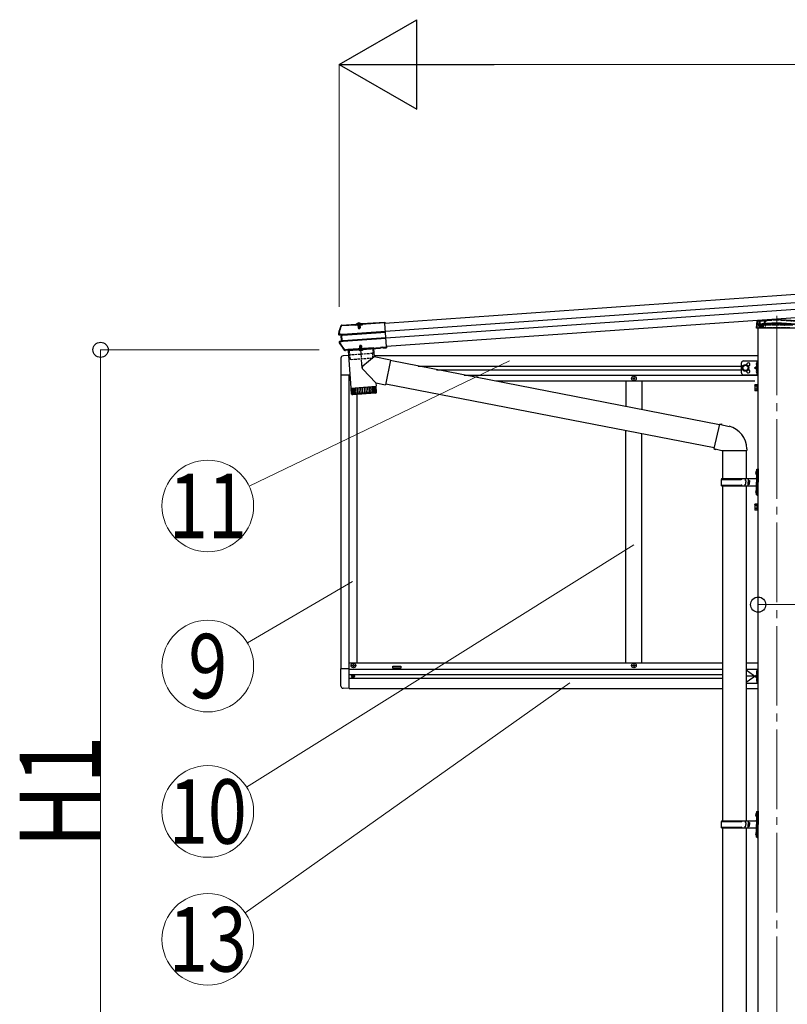
# Model space of a CAD drawing. Units: millimetres. Extents: x 0 to 37845, y 0 to 26730.
# Drawn here: x 10863 to 12793, y 5446 to 7921 of the extents above; entities that cross this region are included whole.
import ezdxf
from ezdxf.enums import TextEntityAlignment as Align

# ---------------------------------------------------------------- set-up
doc = ezdxf.new("R2010")
doc.units = ezdxf.units.MM
doc.linetypes.add('YCENTER_1', pattern=[13, 10, -1, 1, -1])
doc.linetypes.add('YHIDDEN_1', pattern=[4, 3, -1])
for name, color, linetype, lineweight in [('YKK_12', 2, 'Continuous', 13), ('YKK_13', 4, 'Continuous', 30), ('YKK_A1', 4, 'Continuous', 30), ('YKK_D', 6, 'Continuous', 13)]:
    doc.layers.add(name, color=color, linetype=linetype, lineweight=lineweight)
doc.styles.add('text-b', font='extslim2.shx', dxfattribs={"width": 0.8, "bigfont": 'extfont2.shx'})

msp = doc.modelspace()

# ---------------------------------------------------------------- linework, layer by layer
at = {"layer": 'YKK_12', "linetype": 'YCENTER_1', "ltscale": 0.5}
msp.add_line((11715.5, 7159.1), (11716.6, 7143.7), dxfattribs=at)
at = {"layer": 'YKK_12', "linetype": 'YCENTER_1', "ltscale": 20}
msp.add_line((12766.6, 7176.5), (12766.6, 4777.2), dxfattribs=at)
at = {"layer": 'YKK_13'}
for p, q in [((11672.9, 7153), (11672.7, 7152.9)), ((11672.7, 7152.9), (11672.8, 7151.4)), ((11673.1, 7153.1), (11672.9, 7153)), ((11673, 7151.6), (11672.9, 7153)), ((11673, 7151.6), (11708.6, 7154)), ((11673.1, 7153.1), (11708.5, 7155.5)), ((11708.7, 7153.9), (11707.3, 7153.8)), ((11707.3, 7153.8), (11707.5, 7151.9)), ((11724.4, 7153.1), (11707.5, 7151.9)), ((11708.6, 7154), (11708.5, 7155.5)), ((11708.8, 7154.8), (11708.5, 7155.5)), ((11708.6, 7154), (11708.7, 7153.9)), ((11723, 7154.5), (11708.7, 7153.5)), ((11708.7, 7153.5), (11708.7, 7153.9)), ((11722.7, 7155.6), (11708.8, 7154.6)), ((11708.8, 7154.6), (11708.9, 7153.5)), ((11709.9, 7154.7), (11709.9, 7154.9)), ((11712.8, 7153.8), (11712.9, 7152.3)), ((11713.4, 7153), (11713.6, 7153.5)), ((11713.9, 7153), (11713.8, 7153.5)), ((11718, 7153.3), (11718, 7153.8)), ((11718.4, 7153.3), (11718.2, 7153.8)), ((11718.9, 7152.7), (11718.8, 7154.2)), ((11721.7, 7155.5), (11721.7, 7155.7)), ((11722.9, 7156.6), (11722.7, 7155.7)), ((11722.7, 7155.6), (11722.8, 7154.5)), ((11722.9, 7156.6), (11781, 7160.6)), ((11723, 7155.1), (11722.9, 7156.6)), ((11723, 7155.1), (11781.1, 7159.1)), ((11723, 7154.9), (11723, 7155.1)), ((11724.3, 7155), (11723, 7154.9)), ((11723, 7154.9), (11723, 7154.5)), ((11724.3, 7155), (11724.4, 7153.1)), ((11781, 7160.6), (11781.1, 7159.1)), ((11781.1, 7159.1), (11781.2, 7158.3)), ((11781.2, 7158.3), (11781.3, 7157)), ((11785.3, 7099.1), (11781.3, 7157)), ((12716.2, 7145.3), (12716.7, 7154.9)), ((12716.7, 7154.9), (12717.3, 7163.4)), ((12717.7, 7155.8), (12766.6, 7159.2)), ((12718.2, 7164.3), (12766.6, 7167.7)), ((12766.6, 7167.7), (12815, 7164.3)), ((12766.6, 7167.7), (12766.6, 7166.8)), ((12766.6, 7159.2), (12815.5, 7155.8)), ((12766.6, 7159.2), (12766.6, 7158.3)), ((11666.1, 7131.4), (11668.9, 7141)), ((11666.1, 7131.9), (11666.1, 7131.9)), ((11666.1, 7131.9), (11666.1, 7131.3)), ((11666.5, 7131.4), (11666.1, 7131.3)), ((11667.2, 7131.5), (11666.5, 7131.4)), ((11671.8, 7127.7), (11667, 7128.2)), ((11668.1, 7131.7), (11667.2, 7131.5)), ((11673.2, 7129), (11667.2, 7129.7)), ((11668.5, 7131.8), (11668.1, 7131.7)), ((11668.4, 7128.3), (11668.5, 7128.3)), ((11668.7, 7131.9), (11668.5, 7131.8)), ((11668.5, 7128.3), (11668.5, 7128.3)), ((11668.7, 7131.9), (11668.9, 7132.1)), ((11674.5, 7129), (11668.7, 7129.8)), ((11668.9, 7141), (11671.9, 7150.6)), ((11668.9, 7132.1), (11668.9, 7132.1)), ((11672.7, 7113.8), (11671.8, 7127.7)), ((11672.7, 7127.7), (11671.8, 7127.7)), ((11672.8, 7151.4), (11672.9, 7151.5)), ((11672.9, 7151.5), (11673, 7151.6)), ((11674.1, 7129.1), (11673.2, 7129)), ((11674.3, 7112.7), (11673.2, 7129)), ((11673.4, 7127.7), (11673.9, 7127.7)), ((11674.7, 7129.1), (11674.5, 7129)), ((11782.7, 7136.7), (11675.6, 7129.2)), ((11675.7, 7127.9), (11782.8, 7135.4)), ((12717.1, 7145.3), (12716.2, 7145.3)), ((12816.1, 7145.3), (12717.1, 7145.3)), ((11674.2, 7099.9), (11667.8, 7109.1)), ((11668.1, 7112.6), (11672.7, 7113.8)), ((11668.5, 7111.1), (11674.3, 7112.7)), ((11670, 7111.2), (11675.6, 7112.8)), ((11673.7, 7113.9), (11672.7, 7113.8)), ((11674.9, 7114.1), (11674.3, 7114)), ((11675.2, 7112.7), (11674.3, 7112.7)), ((11675.6, 7112.8), (11675.8, 7112.8)), ((11676.6, 7114.1), (11783.8, 7121.6)), ((11676.7, 7112.8), (11783.8, 7120.3)), ((11680.7, 7090.9), (11674.2, 7099.9)), ((11681.8, 7090.4), (11682.5, 7090.5)), ((11682.1, 7088.9), (11682.6, 7089)), ((11682.7, 7090.9), (11682.5, 7090.5)), ((11682.5, 7090.5), (11682.6, 7089)), ((11682.8, 7089.4), (11682.6, 7089)), ((11688.6, 7091.3), (11682.7, 7090.9)), ((11682.7, 7090.9), (11682.8, 7089.4)), ((11688.7, 7089.8), (11682.8, 7089.4)), ((11688.9, 7090.9), (11688.6, 7091.3)), ((11688.6, 7091.3), (11688.7, 7089.8)), ((11689, 7089.4), (11688.7, 7089.8)), ((11688.9, 7090.9), (11770.3, 7096.6)), ((11688.9, 7090.9), (11689, 7089.4)), ((11689, 7089.4), (11770.4, 7095.1)), ((11689.2, 7089.5), (11695.9, 6994.7)), ((11753.2, 7093.9), (11689.3, 7089.5)), ((11753.1, 7093.9), (11754.5, 7073.1)), ((11770.4, 7097), (11770.3, 7096.6)), ((11770.3, 7096.6), (11770.4, 7095.1)), ((11776.4, 7097.4), (11770.4, 7097)), ((11770.4, 7097), (11770.5, 7095.5)), ((11770.5, 7095.5), (11770.4, 7095.1)), ((11776.5, 7095.9), (11770.5, 7095.5)), ((11776.7, 7097.1), (11776.4, 7097.4)), ((11776.4, 7097.4), (11776.5, 7095.9)), ((11776.8, 7095.6), (11776.5, 7095.9)), ((11776.7, 7097.1), (11778, 7097.2)), ((11776.7, 7097.1), (11776.8, 7095.6)), ((11776.8, 7095.6), (11778.1, 7095.7)), ((11778, 7097.2), (11785.4, 7097.7)), ((11778, 7097.2), (11778, 7096)), ((11778, 7096), (11785.5, 7096.6)), ((11778, 7096), (11778.1, 7095.7)), ((11778.1, 7095.7), (11785.5, 7096.2)), ((11785.3, 7099.1), (11785.4, 7098.1)), ((11785.4, 7097.7), (11785.4, 7098.1)), ((11785.4, 7097.7), (11785.5, 7096.6)), ((11785.5, 7096.6), (11785.5, 7096.2)), ((11754.5, 7073.1), (11726.2, 7049.6)), ((11795.3, 7065.2), (11754.5, 7073.1)), ((11795.3, 7065.2), (11783.2, 7003.1)), ((12622.7, 6902.7), (11795, 7063.6)), ((11759.1, 7007.8), (11725.8, 7042.3)), ((11759.1, 7007.8), (11759.7, 6999.1)), ((11759.1, 7007.8), (11783.2, 7003.1)), ((12609.1, 6844.2), (11783.5, 7004.7)), ((12720.1, 7004.2), (12718.5, 7004.2)), ((12718.5, 7004.2), (12718.5, 6987.2)), ((12720.1, 6987.2), (12720.1, 7004.2)), ((11695.9, 6994.7), (11759.7, 6999.1)), ((11759.8, 6998.1), (11695.9, 6993.7)), ((11695.9, 6993.7), (11697.1, 6980.7)), ((11697.7, 6979.2), (11696.6, 6993.7)), ((11697.1, 6980.7), (11760.5, 6985.2)), ((11697.9, 6993.8), (11698.9, 6978.9)), ((11700.7, 6979), (11699.7, 6993.9)), ((11757.7, 6982), (11700.3, 6977.9)), ((11700.4, 6995), (11700.4, 6994)), ((11702, 6994.1), (11703.1, 6979.1)), ((11705.9, 6979.3), (11704.9, 6994.3)), ((11709.3, 6979.6), (11708.2, 6994.5)), ((11711.9, 6994.8), (11712.9, 6979.8)), ((11715.9, 6995.1), (11716.9, 6980.1)), ((11720.1, 6995.4), (11721.2, 6980.4)), ((11724.5, 6995.7), (11725.6, 6980.7)), ((11729, 6996), (11730, 6981)), ((11733.4, 6996.3), (11734.5, 6981.3)), ((11737.7, 6996.6), (11738.8, 6981.6)), ((11741.9, 6996.9), (11742.9, 6981.9)), ((11745.7, 6997.2), (11746.8, 6982.2)), ((11749.2, 6997.4), (11750.3, 6982.4)), ((11752.3, 6997.6), (11753.4, 6982.7)), ((11754.9, 6997.8), (11756, 6982.8)), ((11755.2, 6998.8), (11755.3, 6997.8)), ((11757, 6998), (11758.1, 6983)), ((11758.5, 6998.1), (11759.6, 6983.1)), ((11760.5, 6985.1), (11759.8, 6998.1)), ((12711.4, 7002), (12712, 7003.1)), ((12711.4, 7002), (12711.4, 6989)), ((12711.4, 6989), (12712, 6988)), ((12716.9, 7003.1), (12712, 7003.1)), ((12716.9, 6999.3), (12712, 6999.3)), ((12716.9, 6991.8), (12712, 6991.8)), ((12716.9, 6988), (12712, 6988)), ((12716.9, 7003.3), (12716.9, 6988.2)), ((12718.5, 7002.8), (12716.9, 7002.8)), ((12716.9, 6999.7), (12716.9, 6991.7)), ((12716.9, 6996.2), (12718.5, 6996.2)), ((12716.9, 6995.2), (12718.5, 6995.2)), ((12716.9, 6988.7), (12718.5, 6988.7)), ((12718.5, 6996.2), (12718.5, 7002.8)), ((12718.5, 6988.7), (12718.5, 6995.2)), ((12718.5, 6987.2), (12720.1, 6987.2)), ((12711.4, 6702), (12712, 6703.1)), ((12711.4, 6702), (12711.4, 6689)), ((12711.4, 6689), (12712, 6688)), ((12716.9, 6703.1), (12712, 6703.1)), ((12716.9, 6699.3), (12712, 6699.3)), ((12716.9, 6691.8), (12712, 6691.8)), ((12716.9, 6688), (12712, 6688)), ((12716.9, 6703.3), (12716.9, 6688.2)), ((12718.5, 6702.8), (12716.9, 6702.8)), ((12716.9, 6699.7), (12716.9, 6691.7)), ((12716.9, 6696.2), (12718.5, 6696.2)), ((12716.9, 6695.2), (12718.5, 6695.2)), ((12716.9, 6688.7), (12718.5, 6688.7)), ((12720.1, 6704.2), (12718.5, 6704.2)), ((12718.5, 6704.2), (12718.5, 6687.2)), ((12718.5, 6696.2), (12718.5, 6702.8)), ((12718.5, 6688.7), (12718.5, 6695.2)), ((12718.5, 6687.2), (12720.1, 6687.2)), ((12720.1, 6687.2), (12720.1, 6704.2))]:
    msp.add_line(p, q, dxfattribs=at)
at = {"layer": 'YKK_13', "linetype": 'Continuous'}
for p, q in [((11710.6, 7154.2), (11710.5, 7154.2)), ((11721.1, 7154.9), (11710.6, 7154.2)), ((11713.4, 7153), (11718.4, 7153.3)), ((11713.4, 7153), (11713.9, 7146.1)), ((11713.9, 7153), (11714.4, 7145.2)), ((11718, 7153.3), (11718.5, 7145.5)), ((11718.4, 7153.3), (11718.9, 7146.5)), ((11721.1, 7154.9), (11720.7, 7154.9)), ((11721.2, 7154.9), (11721.1, 7154.9)), ((11713.9, 7146.1), (11718.9, 7146.5)), ((11713.9, 7146.1), (11714.8, 7144.5)), ((11714.8, 7144.5), (11718.2, 7144.7)), ((11718.2, 7144.7), (11718.9, 7146.5)), ((11688.7, 7090.3), (11688.8, 7090.3)), ((12716.1, 6790), (12719.1, 6791.5)), ((12716.1, 6790), (12716.1, 6758)), ((12719.1, 6791.5), (12719.1, 6758)), ((12719.1, 6791.5), (12720.1, 6791.5)), ((12720.1, 6791.5), (12720.1, 6758)), ((12627.1, 6765), (12677.5, 6765)), ((12628.1, 6767), (12714.1, 6767)), ((12628.1, 6767), (12628.1, 6765)), ((12687.1, 6767), (12687.1, 6762.5)), ((12687.1, 6762.5), (12689.1, 6762.5)), ((12689.1, 6762.5), (12689.1, 6758)), ((12689.1, 6753.5), (12689.1, 6758)), ((12695.1, 6767), (12695.1, 6758)), ((12695.1, 6762.5), (12698.1, 6762.5)), ((12695.1, 6749), (12695.1, 6758)), ((12698.1, 6762.5), (12698.1, 6758)), ((12698.1, 6753.5), (12698.1, 6758)), ((12716.1, 6726), (12716.1, 6758)), ((12719.1, 6724.5), (12719.1, 6758)), ((12720.1, 6724.5), (12720.1, 6758)), ((12627.1, 6751), (12677.5, 6751)), ((12628.1, 6749), (12628.1, 6751)), ((12628.1, 6749), (12714.1, 6749)), ((12687.1, 6749), (12687.1, 6753.5)), ((12687.1, 6753.5), (12689.1, 6753.5)), ((12695.1, 6753.5), (12698.1, 6753.5)), ((12716.1, 6726), (12719.1, 6724.5)), ((12719.1, 6724.5), (12720.1, 6724.5)), ((12716.1, 5930), (12719.1, 5931.5)), ((12716.1, 5930), (12716.1, 5898)), ((12719.1, 5931.5), (12719.1, 5898)), ((12719.1, 5931.5), (12720.1, 5931.5)), ((12720.1, 5931.5), (12720.1, 5898)), ((12627.1, 5905), (12677.5, 5905)), ((12627.1, 5891), (12677.5, 5891)), ((12628.1, 5907), (12714.1, 5907)), ((12628.1, 5907), (12628.1, 5905)), ((12628.1, 5889), (12628.1, 5891)), ((12687.1, 5907), (12687.1, 5902.5)), ((12687.1, 5902.5), (12689.1, 5902.5)), ((12687.1, 5889), (12687.1, 5893.5)), ((12687.1, 5893.5), (12689.1, 5893.5)), ((12689.1, 5902.5), (12689.1, 5898)), ((12689.1, 5893.5), (12689.1, 5898)), ((12695.1, 5907), (12695.1, 5898)), ((12695.1, 5902.5), (12698.1, 5902.5)), ((12695.1, 5889), (12695.1, 5898)), ((12695.1, 5893.5), (12698.1, 5893.5)), ((12698.1, 5902.5), (12698.1, 5898)), ((12698.1, 5893.5), (12698.1, 5898)), ((12716.1, 5866), (12716.1, 5898)), ((12719.1, 5864.5), (12719.1, 5898)), ((12720.1, 5864.5), (12720.1, 5898)), ((12628.1, 5889), (12714.1, 5889)), ((12716.1, 5866), (12719.1, 5864.5)), ((12719.1, 5864.5), (12720.1, 5864.5))]:
    msp.add_line(p, q, dxfattribs=at)
at = {"layer": 'YKK_13', "linetype": 'YHIDDEN_1'}
for p, q in [((11711.1, 7154.8), (11711, 7154.6)), ((11711.2, 7155.3), (11720.3, 7156)), ((11711.2, 7154.2), (11711.2, 7155.3)), ((11711.8, 7155.4), (11713.1, 7155.5)), ((11713.2, 7157.7), (11714.6, 7155.3)), ((11713.7, 7153.5), (11713.6, 7155.5)), ((11713.6, 7154.4), (11713.6, 7155)), ((11713.7, 7153.9), (11713.6, 7154.4)), ((11713.6, 7153.5), (11713.7, 7153.9)), ((11713.8, 7153.5), (11713.7, 7154.1)), ((11715.8, 7154.8), (11714.6, 7155.3)), ((11715.8, 7154.8), (11716.9, 7155.5)), ((11718, 7158), (11716.9, 7155.5)), ((11718, 7153.8), (11717.9, 7155.8)), ((11718, 7154.7), (11718, 7155.3)), ((11718.1, 7154.2), (11718, 7154.7)), ((11718, 7153.8), (11718, 7154.4)), ((11718.2, 7153.8), (11718.1, 7154.2)), ((11719.7, 7155.9), (11718.4, 7155.9)), ((11720.4, 7154.9), (11720.3, 7156)), ((11720.5, 7155.5), (11720.6, 7155.2)), ((12717.7, 7155.8), (12717.8, 7155.8)), ((12717.8, 7155.8), (12815.4, 7155.8)), ((12719.7, 7154), (12719.2, 7145.3)), ((12719.6, 7153), (12724.6, 7153)), ((12719.7, 7154), (12720.2, 7162.5)), ((12720.7, 7154), (12719.7, 7154)), ((12719.7, 7153.8), (12723.4, 7153.8)), ((12766.6, 7165.7), (12720.2, 7162.5)), ((12745.1, 7155.7), (12720.7, 7154)), ((12723.4, 7162.7), (12723.4, 7149.1)), ((12723.4, 7153.8), (12724.6, 7153.8)), ((12724.6, 7162.8), (12724.6, 7154.3)), ((12724.6, 7154.3), (12724.6, 7147.3)), ((12724.6, 7153.8), (12726.1, 7153.8)), ((12726.1, 7154.4), (12726.1, 7147.3)), ((12726.1, 7153.8), (12807.1, 7153.8)), ((12729.2, 7153.8), (12729.2, 7147.3)), ((12729.3, 7153.8), (12729.3, 7147.3)), ((12729.6, 7154.7), (12729.6, 7149.1)), ((12732.6, 7154.9), (12732.6, 7149.1)), ((12735.8, 7154.9), (12735.9, 7155.8)), ((12735.9, 7155.8), (12736.5, 7166.1)), ((12737.8, 7153.8), (12737.4, 7147.3)), ((12738.5, 7166.2), (12737.8, 7153.8)), ((12740.6, 7155.8), (12740.6, 7153.8)), ((12745.1, 7155.7), (12746.6, 7155.8)), ((12745.1, 7153), (12745.1, 7155.7)), ((12746.6, 7153), (12745.1, 7153)), ((12766.6, 7157.2), (12746.6, 7155.8)), ((12746.6, 7155.8), (12746.6, 7153)), ((12813, 7162.5), (12766.6, 7165.7)), ((12786.6, 7155.8), (12766.6, 7157.2)), ((12786.6, 7153), (12786.6, 7155.8)), ((12786.6, 7155.8), (12788.1, 7155.7)), ((12786.6, 7153), (12788.1, 7153)), ((12788.1, 7155.7), (12788.1, 7153)), ((12812.5, 7154), (12788.1, 7155.7)), ((12792.6, 7153.8), (12792.6, 7155.8)), ((12723.4, 7149.1), (12724.4, 7147.3)), ((12724.4, 7147.3), (12724.6, 7147.3)), ((12724.6, 7147.3), (12729.6, 7147.3)), ((12729.6, 7149.1), (12732.6, 7149.1)), ((12729.6, 7147.3), (12729.6, 7149.1)), ((12732.6, 7147.3), (12729.6, 7147.3)), ((12732.6, 7149.1), (12732.6, 7147.3)), ((12732.6, 7147.3), (12800.6, 7147.3)), ((12737.3, 7145.3), (12737.4, 7147.3))]:
    msp.add_line(p, q, dxfattribs=at)
at = {"layer": 'YKK_13', "linetype": 'Continuous', "ltscale": 0.5}
for p, q in [((11711.3, 7153.3), (11711.2, 7154.2)), ((11720.5, 7154), (11711.3, 7153.3)), ((11720.5, 7154), (11720.4, 7154.9)), ((12405, 7018.9), (12405, 7017.9)), ((12406, 7018.9), (12405, 7018.9)), ((12405, 7017.9), (12406, 7017.9)), ((12408, 7020.9), (12407, 7020.9)), ((12407, 7020.9), (12407, 7019.9)), ((12407, 7016.9), (12407, 7015.9)), ((12407, 7015.9), (12408, 7015.9)), ((12408, 7019.9), (12408, 7020.9)), ((12408, 7015.9), (12408, 7016.9)), ((12410, 7018.9), (12409, 7018.9)), ((12409, 7017.9), (12410, 7017.9)), ((12410, 7017.9), (12410, 7018.9)), ((11700, 6296.9), (11700, 6297.9)), ((11700, 6297.9), (11701, 6297.9)), ((11701, 6296.9), (11700, 6296.9)), ((11702, 6298.9), (11702, 6299.9)), ((11702, 6299.9), (11703, 6299.9)), ((11702, 6294.9), (11702, 6295.9)), ((11703, 6294.9), (11702, 6294.9)), ((11703, 6299.9), (11703, 6298.9)), ((11703, 6295.9), (11703, 6294.9)), ((11704, 6297.9), (11705, 6297.9)), ((11705, 6296.9), (11704, 6296.9)), ((11705, 6297.9), (11705, 6296.9)), ((12405, 6296.9), (12405, 6297.9)), ((12405, 6297.9), (12406, 6297.9)), ((12406, 6296.9), (12405, 6296.9)), ((12407, 6298.9), (12407, 6299.9)), ((12407, 6299.9), (12408, 6299.9)), ((12407, 6294.9), (12407, 6295.9)), ((12408, 6294.9), (12407, 6294.9)), ((12408, 6299.9), (12408, 6298.9)), ((12408, 6295.9), (12408, 6294.9)), ((12409, 6297.9), (12410, 6297.9)), ((12410, 6296.9), (12409, 6296.9)), ((12410, 6297.9), (12410, 6296.9)), ((11699.4, 6270.8), (11699.4, 6270)), ((11700.2, 6270.8), (11699.4, 6270.8)), ((11699.4, 6270), (11700.2, 6270)), ((11701.9, 6272.5), (11701.1, 6272.5)), ((11701.1, 6272.5), (11701.1, 6271.7)), ((11701.1, 6269.2), (11701.1, 6268.4)), ((11701.1, 6268.4), (11701.9, 6268.4)), ((11701.9, 6271.7), (11701.9, 6272.5)), ((11701.9, 6268.4), (11701.9, 6269.2)), ((11703.5, 6270.8), (11702.7, 6270.8)), ((11702.7, 6270), (11703.5, 6270)), ((11703.5, 6270), (11703.5, 6270.8))]:
    msp.add_line(p, q, dxfattribs=at)
at = {"layer": 'YKK_13', "linetype": 'Continuous', "ltscale": 2}
for p, q in [((11753.5, 7095.9), (11688.7, 7091.4)), ((11688.7, 7091.4), (11688.7, 7090.4)), ((11689.8, 7089.5), (11752.7, 7093.9)), ((11715.3, 7091.3), (11727.1, 7092.1)), ((11715.4, 7091), (11715.3, 7091.3)), ((11727.1, 7091.9), (11715.4, 7091)), ((11718.8, 7101.5), (11718.2, 7099.8)), ((11723.1, 7100.1), (11718.2, 7099.8)), ((11718.5, 7095), (11718.2, 7099.8)), ((11718.9, 7095.1), (11718.5, 7100.7)), ((11722.2, 7101.8), (11718.8, 7101.5)), ((11723.1, 7100.1), (11722.2, 7101.8)), ((11723, 7095.4), (11722.6, 7101)), ((11723.5, 7095.3), (11723.1, 7100.1)), ((11727.1, 7091.9), (11727.1, 7092.1)), ((11753.6, 7095), (11753.5, 7095.9))]:
    msp.add_line(p, q, dxfattribs=at)
at = {"layer": 'YKK_13', "linetype": 'YHIDDEN_1', "ltscale": 2}
for p, q in [((11691.5, 7089.6), (11692.6, 7078.1)), ((11751, 7081.7), (11693.1, 7077.7)), ((11718.9, 7088.9), (11720.1, 7091.7)), ((11721.2, 7092.4), (11720.1, 7091.7)), ((11721.2, 7092.4), (11722.4, 7091.9)), ((11723.9, 7089.3), (11722.4, 7091.9)), ((11751, 7070.2), (11750.7, 7081.7)), ((11751, 7093.8), (11751.5, 7082.3)), ((11694.6, 7066.2), (11693.3, 7077.7)), ((11750.5, 7069.7), (11695.1, 7065.8))]:
    msp.add_line(p, q, dxfattribs=at)
at = {"layer": 'YKK_13', "linetype": 'YCENTER_1', "ltscale": 2}
msp.add_line((11724.4, 7045.8), (11720.5, 7102.1), dxfattribs=at)
at = {"layer": 'YKK_13', "linetype": 'Continuous', "ltscale": 20}
for p, q in [((11671, 7070.1), (11671, 7027.2)), ((11689.5, 7076.3), (11676.2, 7075.6)), ((12678.1, 7032.9), (12678.1, 7057.9)), ((12683.1, 7062.9), (12720.1, 7062.9)), ((12717.6, 7059.1), (12717.3, 7059.1)), ((12717.3, 7059.1), (12717.3, 7049.7)), ((12717.6, 7027.9), (12717.6, 7062.9)), ((12717.6, 7059.1), (12717.6, 7049.7)), ((12720.1, 7027.9), (12720.1, 7062.9)), ((12681.6, 7049.2), (12688.1, 7052.9)), ((12681.6, 7041.7), (12681.6, 7049.2)), ((12688.1, 7037.9), (12681.6, 7041.7)), ((12688.1, 7052.9), (12694.6, 7049.2)), ((12694.6, 7041.7), (12688.1, 7037.9)), ((12694.6, 7049.2), (12694.6, 7041.7)), ((12710.6, 7045.4), (12717, 7050)), ((12717, 7040.9), (12710.6, 7045.4)), ((12717.6, 7045.4), (12710.6, 7045.4)), ((12717.3, 7049.7), (12717.6, 7049.7)), ((12717.3, 7041.1), (12717.6, 7041.1)), ((12717.3, 7031.7), (12717.3, 7041.1)), ((12717.6, 7031.7), (12717.3, 7031.7)), ((12717.6, 7031.7), (12717.6, 7041.1)), ((11693, 7027.2), (11671, 7027.2)), ((12683.1, 7027.9), (12720.1, 7027.9)), ((11691.5, 6288.6), (11671, 6288.6)), ((11671, 6245.7), (11671, 6288.6)), ((12690.1, 6287.9), (12720.4, 6287.9)), ((12717.9, 6252.9), (12717.9, 6287.9)), ((12720.4, 6252.9), (12720.4, 6287.9)), ((12717.3, 6265.9), (12690.1, 6285.3)), ((12690.1, 6255.6), (12717.3, 6275)), ((12717.9, 6270.4), (12690.1, 6270.4)), ((12717.9, 6284.1), (12717.6, 6284.1)), ((12717.6, 6284.1), (12717.6, 6274.7)), ((12717.6, 6274.7), (12717.9, 6274.7)), ((12717.6, 6266.1), (12717.9, 6266.1)), ((12717.6, 6256.7), (12717.6, 6266.1)), ((12717.9, 6284.1), (12717.9, 6274.7)), ((12717.9, 6256.7), (12717.9, 6266.1)), ((11691.5, 6239.4), (11676.2, 6240.2)), ((12690.1, 6252.9), (12720.4, 6252.9)), ((12717.9, 6256.7), (12717.6, 6256.7))]:
    msp.add_line(p, q, dxfattribs=at)
at = {"layer": 'YKK_13', "linetype": 'YHIDDEN_1', "ltscale": 20}
for p, q in [((12715.5, 7056.6), (12717.5, 7055.6)), ((12717.6, 7055.6), (12718.2, 7054.4)), ((12717.6, 7053.3), (12718.2, 7054.4)), ((12715.5, 7052.3), (12717.5, 7053.3)), ((12715.5, 7038.6), (12717.5, 7037.6)), ((12715.5, 7034.3), (12717.5, 7035.3)), ((12717.6, 7037.6), (12718.2, 7036.4)), ((12717.6, 7035.3), (12718.2, 7036.4)), ((12715.8, 6281.6), (12717.8, 6280.6)), ((12715.8, 6277.3), (12717.8, 6278.3)), ((12715.8, 6263.6), (12717.8, 6262.6)), ((12717.9, 6280.6), (12718.5, 6279.4)), ((12717.9, 6278.3), (12718.5, 6279.4)), ((12717.9, 6262.6), (12718.5, 6261.4)), ((12715.8, 6259.3), (12717.8, 6260.3)), ((12717.9, 6260.3), (12718.5, 6261.4))]:
    msp.add_line(p, q, dxfattribs=at)
at = {"layer": 'YKK_13', "linetype": 'Continuous', "ltscale": 25}
for p, q in [((12623, 6904.3), (12608.7, 6842.5)), ((12623, 6904.3), (12627.8, 6904.7)), ((12623, 6904.3), (12647.4, 6898.5)), ((12627.8, 6904.7), (12627.9, 6903.1)), ((12608.7, 6842.5), (12628.8, 6838)), ((12608.7, 6842.5), (12612.7, 6839.9)), ((12613.6, 6841.4), (12612.7, 6839.9)), ((12628.8, 6838), (12691.5, 6838)), ((12630.1, 6838), (12630.1, 6767)), ((12690.1, 6838), (12690.1, 6767)), ((12691.5, 6842.2), (12691.5, 6838)), ((12713.8, 6784.1), (12715.8, 6783.1)), ((12715.1, 6786.1), (12715.7, 6786.1)), ((12715.1, 6786.1), (12715.1, 6777.8)), ((12715.7, 6786.1), (12715.7, 6777.8)), ((12715.7, 6786.1), (12716.1, 6785.7)), ((12715.8, 6783.1), (12716.5, 6782)), ((12715.8, 6780.8), (12716.5, 6782)), ((12716.1, 6785.7), (12716.1, 6778.2)), ((12713.8, 6779.8), (12715.8, 6780.8)), ((12715.1, 6777.8), (12715.7, 6777.8)), ((12715.7, 6777.8), (12716.1, 6778.2)), ((12630.1, 6749), (12630.1, 5907)), ((12690.1, 6749), (12690.1, 5907)), ((12713.8, 6736.1), (12715.8, 6735.1)), ((12713.8, 6731.8), (12715.8, 6732.8)), ((12715.1, 6738.1), (12715.7, 6738.1)), ((12715.1, 6738.1), (12715.1, 6729.8)), ((12715.7, 6738.1), (12715.7, 6729.8)), ((12715.7, 6738.1), (12716.1, 6737.7)), ((12715.8, 6735.1), (12716.5, 6734)), ((12715.8, 6732.8), (12716.5, 6734)), ((12716.1, 6737.7), (12716.1, 6730.2)), ((12715.1, 6729.8), (12715.7, 6729.8)), ((12715.7, 6729.8), (12716.1, 6730.2)), ((12713.8, 5924.2), (12715.8, 5923.2)), ((12713.8, 5919.9), (12715.8, 5920.9)), ((12715.1, 5926.2), (12715.7, 5926.2)), ((12715.1, 5926.2), (12715.1, 5917.9)), ((12715.1, 5917.9), (12715.7, 5917.9)), ((12715.7, 5926.2), (12715.7, 5917.9)), ((12715.7, 5926.2), (12716.1, 5925.8)), ((12715.7, 5917.9), (12716.1, 5918.3)), ((12715.8, 5923.2), (12716.5, 5922)), ((12715.8, 5920.9), (12716.5, 5922)), ((12716.1, 5925.8), (12716.1, 5918.3)), ((12630.1, 5889), (12630.1, 5047)), ((12690.1, 5889), (12690.1, 5047)), ((12713.8, 5876.2), (12715.8, 5875.2)), ((12713.8, 5871.9), (12715.8, 5872.9)), ((12715.1, 5878.2), (12715.7, 5878.2)), ((12715.1, 5878.2), (12715.1, 5869.9)), ((12715.1, 5869.9), (12715.7, 5869.9)), ((12715.7, 5878.2), (12715.7, 5869.9)), ((12715.7, 5878.2), (12716.1, 5877.8)), ((12715.7, 5869.9), (12716.1, 5870.3)), ((12715.8, 5875.2), (12716.5, 5874)), ((12715.8, 5872.9), (12716.5, 5874)), ((12716.1, 5877.8), (12716.1, 5870.3))]:
    msp.add_line(p, q, dxfattribs=at)
at = {"layer": 'YKK_13', "linetype": 'Continuous', "ltscale": 20}
for radius in [8.5, 7.5, 6.5]:
    msp.add_circle((12688.1, 7045.4), radius, dxfattribs=at)
at = {"layer": 'YKK_13', "linetype": 'Continuous', "ltscale": 0.5}
for centre, radius in [((12407.5, 7018.4), 5.9), ((11702.5, 6297.4), 5.9), ((12407.5, 6297.4), 5.9), ((11701.5, 6270.4), 3.75)]:
    msp.add_circle(centre, radius, dxfattribs=at)
at = {"layer": 'YKK_13'}
for centre, radius, start, end in [((11673.4, 7149.8), 3.19, 103.2263, 162.0514), ((11710.5, 7154.7), 0.545, 184, 274), ((11721.1, 7155.5), 0.545, 274, 4), ((12717.7, 7154.8), 1, 94, 176.5), ((12718.3, 7163.3), 1, 94, 176.5), ((11667.3, 7131), 2.8, 164.3128, 263.1697), ((12148, 6996), 502, 162.0454, 164.3128), ((11667.4, 7131), 1.3, 164.2437, 263.0358), ((11668.9, 7131.1), 2.8, 176.6403, 260.8689), ((11673.1, 7150.3), 1.2, 102.7122, 162.0136), ((11668.9, 7109.9), 2.8, 105.1697, 214.0663), ((12082.4, 7389.5), 502, 214.0663, 216.5925), ((11668.9, 7109.9), 1.3, 105.303, 214.1363), ((11681.9, 7092.1), 3.19, 216.5898, 274.0129), ((11681.7, 7091.6), 1.2, 216.6203, 274.013), ((11729.4, 7045.8), 5, 129.6555, 223.974), ((11700.1, 6980.9), 3, 185, 274.0483), ((11757.5, 6985), 3, 274, 3), ((12714.7, 7001.2), 3.32, 145.6158, 214.3842), ((12723.8, 6995.5), 12.4, 162.412, 197.588), ((12714.7, 6989.9), 3.32, 145.6158, 214.3842), ((12714.7, 6701.2), 3.32, 145.6158, 214.3842), ((12723.8, 6695.5), 12.4, 162.412, 197.588), ((12714.7, 6689.9), 3.32, 145.6158, 214.3842)]:
    msp.add_arc(centre, radius, start, end, dxfattribs=at)
at = {"layer": 'YKK_13', "ltscale": 0.5}
for centre, start, end in [((11710.4, 7154.9), 142.4392, 184), ((11721.1, 7155.7), 4, 45.5608)]:
    msp.add_arc(centre, 0.55, start, end, dxfattribs=at)
at = {"layer": 'YKK_13', "linetype": 'Continuous', "ltscale": 0.5}
for centre, radius, start, end in [((11716.1, 7150.6), 7.7, 45.5608, 142.4392), ((12406, 7019.9), 1, 270, 0), ((12406, 7016.9), 1, 0, 90), ((12409, 7019.9), 1, 180, 270), ((12409, 7016.9), 1, 90, 180), ((12633.5, 6842.2), 58, 0, 76.5654), ((12719.4, 6782), 6, 136.2176, 223.7824), ((12719.4, 6734), 6, 136.2176, 223.7824), ((11701, 6298.9), 1, 270, 0), ((11701, 6295.9), 1, 0, 90), ((11704, 6298.9), 1, 180, 270), ((11704, 6295.9), 1, 90, 180), ((12406, 6298.9), 1, 270, 0), ((12406, 6295.9), 1, 0, 90), ((12409, 6298.9), 1, 180, 270), ((12409, 6295.9), 1, 90, 180), ((11700.2, 6271.7), 0.82, 270, 0), ((11700.2, 6269.2), 0.82, 0, 90), ((11702.7, 6271.7), 0.82, 180, 270), ((11702.7, 6269.2), 0.82, 90, 180), ((12719.4, 5922), 6, 136.2176, 223.7824), ((12719.4, 5874), 6, 136.2176, 223.7824)]:
    msp.add_arc(centre, radius, start, end, dxfattribs=at)
at = {"layer": 'YKK_13', "linetype": 'YHIDDEN_1', "ltscale": 0.5}
for centre, start, end in [((11710.6, 7154.7), 274, 344), ((11721, 7155.4), 204, 274)]:
    msp.add_arc(centre, 0.5, start, end, dxfattribs=at)
at = {"layer": 'YKK_13', "linetype": 'YHIDDEN_1'}
for centre, radius, start, end in [((11711.9, 7154.6), 0.8, 94, 164), ((11713.1, 7155), 0.5, 4, 94), ((11718.5, 7155.4), 0.5, 94, 184), ((11719.7, 7155.1), 0.8, 24, 94), ((12717.7, 7154.8), 1, 90, 176.5)]:
    msp.add_arc(centre, radius, start, end, dxfattribs=at)
at = {"layer": 'YKK_13', "linetype": 'Continuous', "ltscale": 2}
for centre, radius, start, end in [((11689.7, 7090.5), 1, 184, 274), ((11720.9, 7096.4), 7.7, 223.9831, 324.0169), ((11752.6, 7094.9), 1, 274, 4)]:
    msp.add_arc(centre, radius, start, end, dxfattribs=at)
at = {"layer": 'YKK_13', "linetype": 'YHIDDEN_1', "ltscale": 2}
for centre, start, end in [((11751, 7082.2), 274, 2.3293), ((11693.1, 7078.2), 185.6707, 274), ((11695.1, 7066.3), 186.3859, 274), ((11750.5, 7070.2), 274, 1.6141)]:
    msp.add_arc(centre, 0.5, start, end, dxfattribs=at)
at = {"layer": 'YKK_13', "linetype": 'Continuous', "ltscale": 20}
for centre, radius, start, end in [((11676.5, 7070.1), 5.5, 93, 180), ((12683.1, 7057.9), 5, 90, 180), ((12695.1, 7053.9), 4.25, 274.7608, 186.2943), ((12721.2, 7054.4), 6.1, 129.6019, 230.3981), ((12683.1, 7032.9), 5, 180, 270), ((12695.1, 7036.9), 4.25, 173.7057, 85.2392), ((12721.2, 7036.4), 6.1, 129.6019, 230.3981), ((12721.5, 6279.4), 6.1, 129.6019, 230.3981), ((12721.5, 6261.4), 6.1, 129.6019, 230.3981), ((11676.5, 6245.7), 5.5, 180, 267)]:
    msp.add_arc(centre, radius, start, end, dxfattribs=at)
at = {"layer": 'YKK_13', "linetype": 'Continuous'}
for centre, radius, start, end in [((12675.9, 6758), 49.3, 171.8288, 180), ((12675.9, 6758), 49.3, 180, 188.1713), ((12677.5, 6767), 2, 270, 360), ((12714.1, 6769), 2, 270, 360), ((12677.5, 6749), 2, 0.0001, 90), ((12714.1, 6747), 2, 0.0001, 90), ((12675.9, 5898), 49.3, 171.8288, 180), ((12675.9, 5898), 49.3, 180, 188.1713), ((12677.5, 5907), 2, 270, 360), ((12677.5, 5889), 2, 0.0001, 90), ((12714.1, 5909), 2, 270, 360), ((12714.1, 5887), 2, 0.0001, 90)]:
    msp.add_arc(centre, radius, start, end, dxfattribs=at)
at = {"layer": 'YKK_13'}
for centre, major_axis, ratio, start_param, end_param in [((11709, 7151.6), (-0.22, 3.19), 0.014286, 5.988383, 6.222099), ((11723, 7152.5), (-0.22, 3.19), 0.014286, 0.061087, 0.294803), ((11675.7, 7127.4), (3.03, -0.36), 0.014525, 2.437591, 3.065832), ((11675.7, 7127.4), (2.99, 0.21), 0.19438, 1.570796, 2.193928), ((11675.6, 7128.9), (1.52, -0.18), 0.014525, 2.412636, 3.065832), ((11675.6, 7128.9), (1.5, 0.1), 0.19438, 1.570796, 2.203496), ((11676.6, 7114.7), (2.95, 0.8), 0.014957, 3.217178, 3.837257), ((11676.6, 7114.7), (2.99, 0.21), 0.19438, 4.084835, 4.712389), ((11676.7, 7113.1), (1.48, 0.4), 0.014957, 3.217178, 3.843561), ((11676.7, 7113.1), (1.5, 0.1), 0.19438, 4.0561, 4.712389)]:
    msp.add_ellipse(centre, major_axis=major_axis, ratio=ratio, start_param=start_param, end_param=end_param, dxfattribs=at)
at = {"layer": 'YKK_A1'}
for p, q in [((16643.8, 7497.5), (11781.3, 7157.4)), ((16645.2, 7477.1), (11782.7, 7137.1)), ((16646.4, 7459.9), (11783.9, 7119.9)), ((16647.9, 7439.6), (11785.3, 7099.6)), ((12720.1, 4823), (12720.1, 7145.3)), ((11801.5, 6290.4), (11801.5, 6295.4)), ((11801.5, 6295.4), (11821.5, 6295.4)), ((11821.5, 6290.4), (11801.5, 6290.4)), ((11821.5, 6295.4), (11821.5, 6290.4))]:
    msp.add_line(p, q, dxfattribs=at)
at = {"layer": 'YKK_A1', "linetype": 'Continuous', "ltscale": 20}
for p, q in [((12720.1, 7075.9), (11754.3, 7075.9)), ((11865.3, 7049.9), (12678.1, 7049.9)), ((11911.6, 7040.9), (12678.1, 7040.9)), ((11671.5, 6288.6), (11671.5, 7027.2)), ((11691.5, 6239.4), (11691.5, 7027.2)), ((11981.1, 7027.4), (12720.1, 7027.4)), ((12711.4, 7011.9), (12060.8, 7011.9)), ((12387.5, 7011.9), (12387.5, 6948.4)), ((12427.5, 7011.9), (12427.5, 6940.7)), ((11711.5, 6303.9), (11711.5, 6978.8)), ((12387.5, 6303.9), (12387.5, 6887.3)), ((12427.5, 6303.9), (12427.5, 6879.5)), ((11691.5, 6303.9), (12630.1, 6303.9)), ((11691.5, 6288.4), (12630.1, 6288.4)), ((12690.1, 6303.9), (12720.1, 6303.9)), ((12690.1, 6288.4), (12720.1, 6288.4)), ((11691.5, 6274.9), (12630.1, 6274.9)), ((11691.5, 6265.9), (12630.1, 6265.9)), ((11691.5, 6239.9), (12630.1, 6239.9)), ((12690.1, 6239.9), (12720.1, 6239.9))]:
    msp.add_line(p, q, dxfattribs=at)
at = {"layer": 'YKK_D', "lineweight": -2}
for p, q in [((11666.6, 7808.1), (11861.4, 7920.6)), ((11861.4, 7695.6), (11861.4, 7920.6)), ((11666.6, 7808.1), (11861.4, 7695.6)), ((11666.6, 7808.1), (12056.3, 7808.1))]:
    msp.add_line(p, q, dxfattribs=at)
at = {"layer": 'YKK_D'}
for p, q in [((11666.6, 7199.2), (11666.6, 7809.1)), ((11891.6, 7808.1), (16503.4, 7808.1)), ((11616.6, 7090.9), (11065.6, 7090.9)), ((11066.6, 4823), (11066.6, 7090.9)), ((12094.5, 7062.9), (11440, 6748.3)), ((12630.1, 6837.7), (12628.4, 6837.7)), ((12407.2, 6600.3), (11433.9, 5991.5)), ((11700, 6508.5), (11435.7, 6354.1)), ((12720.1, 6450.3), (12813.1, 6450.3)), ((12246.7, 6254.1), (11430.2, 5675.6))]:
    msp.add_line(p, q, dxfattribs=at)
at = {"layer": 'YKK_D', "linetype": 'ByBlock', "lineweight": -2}
for centre in [(11066.6, 7090.9), (12720.1, 6450.3)]:
    msp.add_circle(centre, 19.1, dxfattribs=at)
at = {"layer": 'YKK_D'}
for centre in [(11336.2, 6698.4), (11336.2, 6295.9), (11336.2, 5930.4), (11336.2, 5609)]:
    msp.add_circle(centre, 115.2, dxfattribs=at)

# ---------------------------------------------------------------- texts
at = {"layer": 'YKK_D', "style": 'text-b', "width": 0.8}
for s, p in [('11', (11336.2, 6698.4)), ('9', (11336.2, 6295.9)), ('10', (11336.2, 5930.4)), ('13', (11336.2, 5609))]:
    msp.add_text(s, height=162, dxfattribs=at).set_placement(p, align=Align.MIDDLE_CENTER)
msp.add_text('H1', height=202.5, rotation=90, dxfattribs=at).set_placement((11065.8, 5838.2))

doc.saveas('drawing.dxf')
